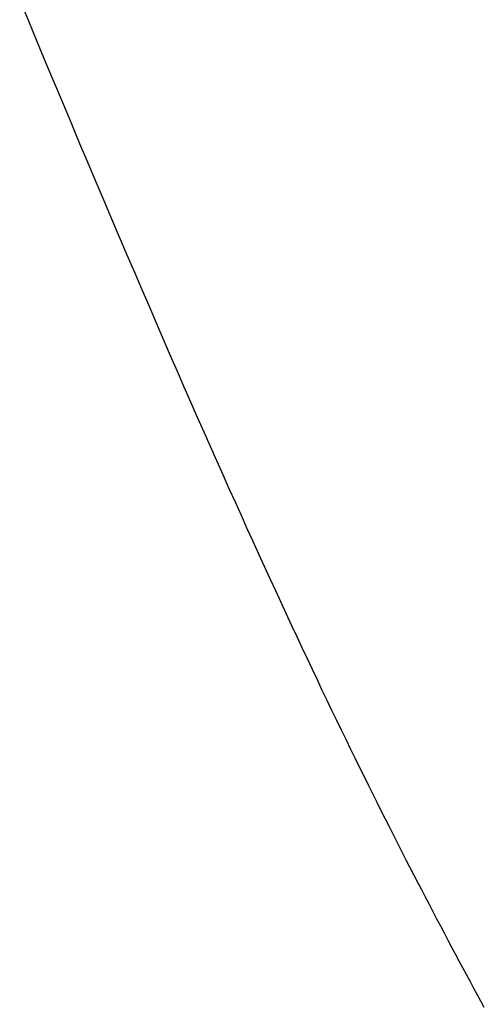
# Model space of a CAD drawing. Extents: x 0 to 138, y -1 to 81.
# Drawn here: x 46 to 46, y 36 to 36 of the extents above; entities that cross this region are included whole.
import ezdxf

# ---------------------------------------------------------------- set-up
doc = ezdxf.new("R2010")
doc.units = 0
doc.header["$MEASUREMENT"] = 0
doc.layers.get('0').update_dxf_attribs({"linetype": 'CONTINUOUS'})
doc.layers.add('OBJECT DETAIL', color=254, linetype='CONTINUOUS', lineweight=25)

# ---------------------------------------------------------------- blocks, each defined once
blk = doc.blocks.new('GLSTOP')
for p, q in [((-0.399205, 0.134944), (-0.399323, 0.13488)), ((-0.399205, 0.134944), (-0.399323, 0.13488)), ((-0.399443, 0.134815), (-0.399564, 0.134749)), ((-0.399443, 0.134815), (-0.399564, 0.134749)), ((-0.399323, 0.13488), (-0.399443, 0.134815)), ((-0.399323, 0.13488), (-0.399443, 0.134815)), ((-0.399808, 0.134618), (-0.399932, 0.134552)), ((-0.399808, 0.134618), (-0.399932, 0.134552)), ((-0.399686, 0.134684), (-0.399808, 0.134618)), ((-0.399686, 0.134684), (-0.399808, 0.134618)), ((-0.399564, 0.134749), (-0.399686, 0.134684)), ((-0.399564, 0.134749), (-0.399686, 0.134684)), ((-0.400182, 0.134418), (-0.400309, 0.13435)), ((-0.400182, 0.134418), (-0.400309, 0.13435)), ((-0.400057, 0.134485), (-0.400182, 0.134418)), ((-0.400057, 0.134485), (-0.400182, 0.134418)), ((-0.399932, 0.134552), (-0.400057, 0.134485)), ((-0.399932, 0.134552), (-0.400057, 0.134485)), ((-0.400437, 0.134282), (-0.400566, 0.134214)), ((-0.400437, 0.134282), (-0.400566, 0.134214)), ((-0.400309, 0.13435), (-0.400437, 0.134282)), ((-0.400309, 0.13435), (-0.400437, 0.134282)), ((-0.400827, 0.134076), (-0.40096, 0.134007)), ((-0.400827, 0.134076), (-0.40096, 0.134007)), ((-0.400696, 0.134145), (-0.400827, 0.134076)), ((-0.400696, 0.134145), (-0.400827, 0.134076)), ((-0.400566, 0.134214), (-0.400696, 0.134145)), ((-0.400566, 0.134214), (-0.400696, 0.134145)), ((-0.401228, 0.133867), (-0.401364, 0.133796)), ((-0.401228, 0.133867), (-0.401364, 0.133796)), ((-0.401093, 0.133937), (-0.401228, 0.133867)), ((-0.401093, 0.133937), (-0.401228, 0.133867)), ((-0.40096, 0.134007), (-0.401093, 0.133937)), ((-0.40096, 0.134007), (-0.401093, 0.133937)), ((-0.401501, 0.133725), (-0.40164, 0.133653)), ((-0.401501, 0.133725), (-0.40164, 0.133653)), ((-0.401364, 0.133796), (-0.401501, 0.133725)), ((-0.401364, 0.133796), (-0.401501, 0.133725)), ((-0.401923, 0.133507), (-0.402066, 0.133433)), ((-0.401923, 0.133507), (-0.402066, 0.133433)), ((-0.401781, 0.13358), (-0.401923, 0.133507)), ((-0.401781, 0.13358), (-0.401923, 0.133507)), ((-0.40164, 0.133653), (-0.401781, 0.13358)), ((-0.40164, 0.133653), (-0.401781, 0.13358)), ((-0.402212, 0.133359), (-0.402359, 0.133284)), ((-0.402212, 0.133359), (-0.402359, 0.133284)), ((-0.402066, 0.133433), (-0.402212, 0.133359)), ((-0.402066, 0.133433), (-0.402212, 0.133359)), ((-0.402659, 0.133132), (-0.402813, 0.133055)), ((-0.402659, 0.133132), (-0.402813, 0.133055)), ((-0.402508, 0.133209), (-0.402659, 0.133132)), ((-0.402508, 0.133209), (-0.402659, 0.133132)), ((-0.402359, 0.133284), (-0.402508, 0.133209)), ((-0.402359, 0.133284), (-0.402508, 0.133209)), ((-0.402968, 0.132977), (-0.403125, 0.132899)), ((-0.402968, 0.132977), (-0.403125, 0.132899)), ((-0.402813, 0.133055), (-0.402968, 0.132977)), ((-0.402813, 0.133055), (-0.402968, 0.132977)), ((-0.403285, 0.132819), (-0.403447, 0.132739)), ((-0.403285, 0.132819), (-0.403447, 0.132739)), ((-0.403125, 0.132899), (-0.403285, 0.132819)), ((-0.403125, 0.132899), (-0.403285, 0.132819)), ((-0.403612, 0.132658), (-0.403779, 0.132575)), ((-0.403612, 0.132658), (-0.403779, 0.132575)), ((-0.403447, 0.132739), (-0.403612, 0.132658)), ((-0.403447, 0.132739), (-0.403612, 0.132658)), ((-0.403949, 0.132492), (-0.404121, 0.132408)), ((-0.403949, 0.132492), (-0.404121, 0.132408)), ((-0.403779, 0.132575), (-0.403949, 0.132492)), ((-0.403779, 0.132575), (-0.403949, 0.132492)), ((-0.404473, 0.132237), (-0.404654, 0.13215)), ((-0.404473, 0.132237), (-0.404654, 0.13215)), ((-0.404296, 0.132323), (-0.404473, 0.132237)), ((-0.404296, 0.132323), (-0.404473, 0.132237)), ((-0.404121, 0.132408), (-0.404296, 0.132323)), ((-0.404121, 0.132408), (-0.404296, 0.132323)), ((-0.404838, 0.132062), (-0.405024, 0.131973)), ((-0.404838, 0.132062), (-0.405024, 0.131973)), ((-0.404654, 0.13215), (-0.404838, 0.132062)), ((-0.404654, 0.13215), (-0.404838, 0.132062)), ((-0.405214, 0.131883), (-0.405406, 0.131792)), ((-0.405214, 0.131883), (-0.405406, 0.131792)), ((-0.405024, 0.131973), (-0.405214, 0.131883)), ((-0.405024, 0.131973), (-0.405214, 0.131883)), ((-0.405602, 0.131699), (-0.405801, 0.131605)), ((-0.405602, 0.131699), (-0.405801, 0.131605)), ((-0.405406, 0.131792), (-0.405602, 0.131699)), ((-0.405406, 0.131792), (-0.405602, 0.131699)), ((-0.406004, 0.13151), (-0.40621, 0.131414)), ((-0.406004, 0.13151), (-0.40621, 0.131414)), ((-0.405801, 0.131605), (-0.406004, 0.13151)), ((-0.405801, 0.131605), (-0.406004, 0.13151)), ((-0.40621, 0.131414), (-0.406419, 0.131317)), ((-0.40621, 0.131414), (-0.406419, 0.131317)), ((-0.406633, 0.131218), (-0.406849, 0.131118)), ((-0.406633, 0.131218), (-0.406849, 0.131118)), ((-0.406419, 0.131317), (-0.406633, 0.131218)), ((-0.406419, 0.131317), (-0.406633, 0.131218)), ((-0.40707, 0.131017), (-0.407294, 0.130914)), ((-0.40707, 0.131017), (-0.407294, 0.130914)), ((-0.406849, 0.131118), (-0.40707, 0.131017)), ((-0.406849, 0.131118), (-0.40707, 0.131017)), ((-0.407522, 0.13081), (-0.407754, 0.130704)), ((-0.407522, 0.13081), (-0.407754, 0.130704)), ((-0.407294, 0.130914), (-0.407522, 0.13081)), ((-0.407294, 0.130914), (-0.407522, 0.13081)), ((-0.407754, 0.130704), (-0.40799, 0.130597)), ((-0.407754, 0.130704), (-0.40799, 0.130597)), ((-0.40823, 0.130489), (-0.408475, 0.130379)), ((-0.40823, 0.130489), (-0.408475, 0.130379)), ((-0.40799, 0.130597), (-0.40823, 0.130489)), ((-0.40799, 0.130597), (-0.40823, 0.130489)), ((-0.408723, 0.130267), (-0.408976, 0.130154)), ((-0.408723, 0.130267), (-0.408976, 0.130154)), ((-0.408475, 0.130379), (-0.408723, 0.130267)), ((-0.408475, 0.130379), (-0.408723, 0.130267)), ((-0.408976, 0.130154), (-0.409233, 0.13004)), ((-0.408976, 0.130154), (-0.409233, 0.13004)), ((-0.409495, 0.129924), (-0.409761, 0.129806)), ((-0.409495, 0.129924), (-0.409761, 0.129806)), ((-0.409233, 0.13004), (-0.409495, 0.129924)), ((-0.409233, 0.13004), (-0.409495, 0.129924)), ((-0.409761, 0.129806), (-0.410032, 0.129686)), ((-0.409761, 0.129806), (-0.410032, 0.129686)), ((-0.410308, 0.129565), (-0.410588, 0.129442)), ((-0.410308, 0.129565), (-0.410588, 0.129442)), ((-0.410032, 0.129686), (-0.410308, 0.129565)), ((-0.410032, 0.129686), (-0.410308, 0.129565)), ((-0.410588, 0.129442), (-0.410873, 0.129318)), ((-0.410588, 0.129442), (-0.410873, 0.129318)), ((-0.411163, 0.129191), (-0.411458, 0.129063)), ((-0.411163, 0.129191), (-0.411458, 0.129063)), ((-0.410873, 0.129318), (-0.411163, 0.129191)), ((-0.410873, 0.129318), (-0.411163, 0.129191)), ((-0.411458, 0.129063), (-0.411758, 0.128933)), ((-0.411458, 0.129063), (-0.411758, 0.128933)), ((-0.412063, 0.128802), (-0.412373, 0.128668)), ((-0.412063, 0.128802), (-0.412373, 0.128668)), ((-0.411758, 0.128933), (-0.412063, 0.128802)), ((-0.411758, 0.128933), (-0.412063, 0.128802)), ((-0.412373, 0.128668), (-0.412688, 0.128533)), ((-0.412373, 0.128668), (-0.412688, 0.128533)), ((-0.412688, 0.128533), (-0.413009, 0.128395)), ((-0.412688, 0.128533), (-0.413009, 0.128395)), ((-0.413336, 0.128256), (-0.413667, 0.128114)), ((-0.413336, 0.128256), (-0.413667, 0.128114)), ((-0.413009, 0.128395), (-0.413336, 0.128256)), ((-0.413009, 0.128395), (-0.413336, 0.128256)), ((-0.413667, 0.128114), (-0.414004, 0.127971)), ((-0.413667, 0.128114), (-0.414004, 0.127971)), ((-0.414004, 0.127971), (-0.414347, 0.127826)), ((-0.414004, 0.127971), (-0.414347, 0.127826)), ((-0.414347, 0.127826), (-0.414696, 0.127679)), ((-0.414347, 0.127826), (-0.414696, 0.127679)), ((-0.414696, 0.127679), (-0.41505, 0.127529)), ((-0.414696, 0.127679), (-0.41505, 0.127529)), ((-0.41541, 0.127378), (-0.415776, 0.127224)), ((-0.41541, 0.127378), (-0.415776, 0.127224)), ((-0.41505, 0.127529), (-0.41541, 0.127378)), ((-0.41505, 0.127529), (-0.41541, 0.127378)), ((-0.415776, 0.127224), (-0.416148, 0.127068)), ((-0.415776, 0.127224), (-0.416148, 0.127068)), ((-0.416148, 0.127068), (-0.416526, 0.12691)), ((-0.416148, 0.127068), (-0.416526, 0.12691)), ((-0.416526, 0.12691), (-0.416911, 0.12675)), ((-0.416526, 0.12691), (-0.416911, 0.12675)), ((-0.416911, 0.12675), (-0.417301, 0.126588)), ((-0.416911, 0.12675), (-0.417301, 0.126588)), ((-0.417301, 0.126588), (-0.417698, 0.126423)), ((-0.417301, 0.126588), (-0.417698, 0.126423))]:
    blk.add_line(p, q)

msp = doc.modelspace()

# ---------------------------------------------------------------- block references
at = {"layer": 'OBJECT DETAIL', "rotation": 270}
msp.add_blockref('GLSTOP', (45.911897, 35.465929), dxfattribs=at)

doc.saveas('drawing.dxf')
